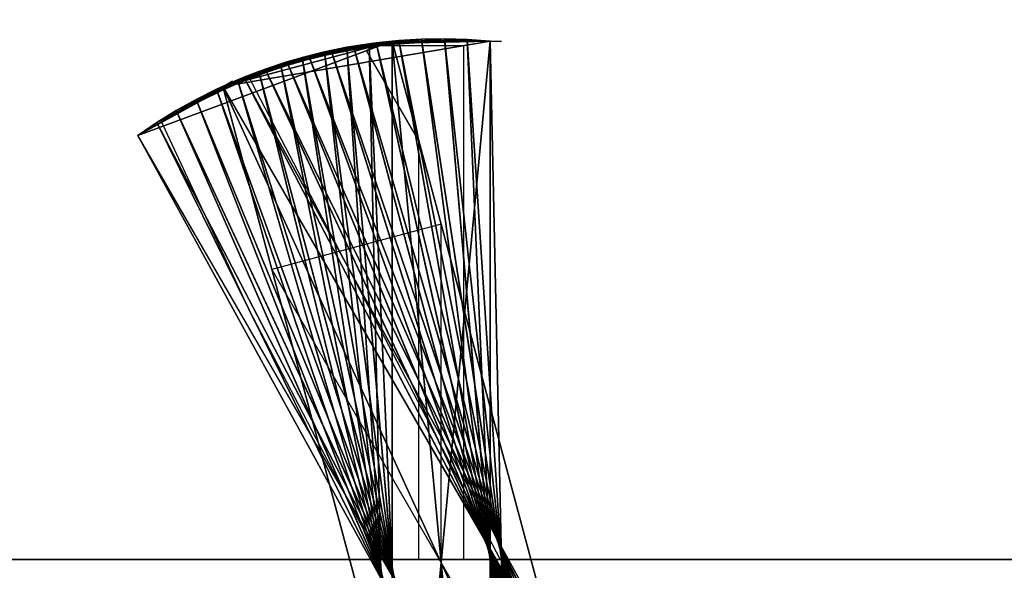
# Model space of a CAD drawing. Units: millimetres. Extents: x 0 to 2303120, y -766 to 8296.
# Drawn here: x 517627 to 518149, y 479 to 771 of the extents above; entities that cross this region are included whole.
import ezdxf

# ---------------------------------------------------------------- set-up
doc = ezdxf.new("R2010")
doc.units = ezdxf.units.MM
doc.header["$LTSCALE"] = 25.4
doc.layers.get('0').update_dxf_attribs({"true_color": 0xffffff})

# ---------------------------------------------------------------- blocks, each defined once
blk = doc.blocks.new('SLAB-01')
at = {"color": 0}
for p, q in [((0, 0), (27300, 0)), ((0, 0, 300), (27300, 0, 300)), ((0, 0), (27300, 0)), ((0, 0, 300), (27300, 0, 300))]:
    blk.add_line(p, q, dxfattribs=at)
mesh = blk.add_polyface(dxfattribs=at)
corners = [(27300, 7811), (0, 0), (0, 7811), (27300, 0)]
mesh.append_faces([[corners[k] for k in face] for face in [(0, 1, 2), (1, 0, 3)]], dxfattribs={"vtx0": -1, "color": 0})
mesh = blk.add_polyface(dxfattribs=at)
corners = [(27300, 0, 300), (0, 7811, 300), (0, 0, 300), (27300, 7811, 300)]
mesh.append_faces([[corners[k] for k in face] for face in [(0, 1, 2), (1, 0, 3)]], dxfattribs={"vtx0": -1, "color": 0})
mesh = blk.add_polyface(dxfattribs=at)
corners = [(27300, 0, 300), (0, 0), (27300, 0), (0, 0, 300)]
mesh.append_faces([[corners[k] for k in face] for face in [(0, 1, 2), (1, 0, 3)]], dxfattribs={"vtx0": -1, "color": 0})
blk = doc.blocks.new('twisted fin-02')
at = {"color": 0}
for p, q in [((0, 502.96), (134.75, 553, 3000)), ((0, 502.96), (134.75, 553, 3000)), ((45.03, 528.96), (186.75, 553, 3000)), ((134.75, 553, 3000), (45.03, 528.96)), ((134.75, 553, 3000), (45.03, 528.96)), ((45.03, 528.96), (186.75, 553, 3000)), ((134.75, 553, 3000), (186.75, 553, 3000)), ((134.75, 553, 3000), (186.75, 553, 3000)), ((134.75, 0, 3000), (134.75, 553, 3000)), ((134.75, 0, 3000), (134.75, 553, 3000)), ((134.75, 553, 3000), (276.5, 24.05)), ((134.75, 553, 3000), (276.5, 24.05)), ((186.75, 553, 3000), (186.75, 0, 3000)), ((186.75, 553, 3000), (186.75, 0, 3000)), ((0, 502.96), (45.03, 528.96)), ((0, 502.96), (45.03, 528.96)), ((45.03, 528.96), (50.23, 531.96)), ((45.03, 528.96), (321.53, 50.05)), ((45.03, 528.96), (186.75, 0, 3000)), ((45.03, 528.96), (186.75, 0, 3000)), ((45.03, 528.96), (321.53, 50.05)), ((276.5, 24.05), (0, 502.96)), ((276.5, 24.05), (0, 502.96))]:
    blk.add_line(p, q, dxfattribs=at)
mesh = blk.add_polyface(dxfattribs=at)
corners = [(134.75, 553, 3000), (45.03, 528.96), (0, 502.96)]
mesh.append_faces([[corners[k] for k in face] for face in [(0, 1, 2)]], dxfattribs={"color": 0})
mesh = blk.add_polyface(dxfattribs=at)
corners = [(134.75, 553, 3000), (0, 502.96), (276.5, 24.05)]
mesh.append_faces([[corners[k] for k in face] for face in [(0, 1, 2)]], dxfattribs={"color": 0})
mesh = blk.add_polyface(dxfattribs=at)
corners = [(186.75, 553, 3000), (45.03, 528.96), (134.75, 553, 3000)]
mesh.append_faces([[corners[k] for k in face] for face in [(0, 1, 2)]], dxfattribs={"color": 0})
mesh = blk.add_polyface(dxfattribs=at)
corners = [(186.75, 553, 3000), (186.75, 0, 3000), (45.03, 528.96)]
mesh.append_faces([[corners[k] for k in face] for face in [(0, 1, 2)]], dxfattribs={"color": 0})
mesh = blk.add_polyface(dxfattribs=at)
corners = [(186.75, 0, 3000), (134.75, 553, 3000), (134.75, 0, 3000), (186.75, 553, 3000)]
mesh.append_faces([[corners[k] for k in face] for face in [(0, 1, 2), (1, 0, 3)]], dxfattribs={"vtx0": -1, "color": 0})
mesh = blk.add_polyface(dxfattribs=at)
corners = [(134.75, 553, 3000), (276.5, 24.05), (134.75, 0, 3000)]
mesh.append_faces([[corners[k] for k in face] for face in [(0, 1, 2)]], dxfattribs={"color": 0})
mesh = blk.add_polyface(dxfattribs=at)
corners = [(45.03, 528.96), (276.5, 24.05), (0, 502.96), (321.53, 50.05)]
mesh.append_faces([[corners[k] for k in face] for face in [(0, 1, 2), (1, 0, 3)]], dxfattribs={"vtx0": -1, "color": 0})
mesh = blk.add_polyface(dxfattribs=at)
corners = [(45.03, 528.96), (186.75, 0, 3000), (321.53, 50.05)]
mesh.append_faces([[corners[k] for k in face] for face in [(0, 1, 2)]], dxfattribs={"color": 0})
blk = doc.blocks.new('twisted fin-01')
at = {"color": 0}
for p, q in [((75.53, 542.03, 1250), (138.35, 554.53, 1000)), ((75.53, 542.03, 1250), (138.35, 554.53, 1000)), ((87.14, 545.5, 1000), (150.44, 555.24, 750)), ((87.14, 545.5, 1000), (150.44, 555.24, 750)), ((138.35, 554.53, 1000), (87.14, 545.5, 1000)), ((138.35, 554.53, 1000), (87.14, 545.5, 1000)), ((98.89, 548.45, 750), (162.56, 555.43, 500)), ((98.89, 548.45, 750), (162.56, 555.43, 500)), ((150.44, 555.24, 750), (98.89, 548.45, 750)), ((150.44, 555.24, 750), (98.89, 548.45, 750)), ((162.56, 555.43, 500), (110.75, 550.9, 500)), ((162.56, 555.43, 500), (110.75, 550.9, 500)), ((110.75, 550.9, 500), (174.67, 555.08, 250)), ((110.75, 550.9, 500), (174.67, 555.08, 250)), ((174.67, 555.08, 250), (122.72, 552.82, 250)), ((174.67, 555.08, 250), (122.72, 552.82, 250)), ((134.75, 554.21), (122.72, 552.82, 250)), ((134.75, 554.21), (122.72, 552.82, 250)), ((122.72, 552.82, 250), (186.75, 554.21)), ((122.72, 552.82, 250), (186.75, 554.21)), ((138.35, 554.53, 1000), (126.3, 553.29, 1250)), ((138.35, 554.53, 1000), (126.3, 553.29, 1250)), ((134.75, 1.21), (134.75, 554.21)), ((134.75, 554.21), (186.75, 554.21)), ((134.75, 554.21), (186.75, 554.21)), ((134.75, 1.21), (134.75, 554.21)), ((150.44, 555.24, 750), (138.35, 554.53, 1000)), ((150.44, 555.24, 750), (138.35, 554.53, 1000)), ((234.37, 9.93, 1000), (138.35, 554.53, 1000)), ((234.37, 9.93, 1000), (138.35, 554.53, 1000)), ((138.35, 554.53, 1000), (245.99, 13.4, 1250)), ((138.35, 554.53, 1000), (245.99, 13.4, 1250)), ((162.56, 555.43, 500), (150.44, 555.24, 750)), ((162.56, 555.43, 500), (150.44, 555.24, 750)), ((222.62, 6.97, 750), (150.44, 555.24, 750)), ((222.62, 6.97, 750), (150.44, 555.24, 750)), ((150.44, 555.24, 750), (234.37, 9.93, 1000)), ((150.44, 555.24, 750), (234.37, 9.93, 1000)), ((210.75, 4.53, 500), (162.56, 555.43, 500)), ((162.56, 555.43, 500), (222.62, 6.97, 750)), ((162.56, 555.43, 500), (222.62, 6.97, 750)), ((210.75, 4.53, 500), (162.56, 555.43, 500)), ((174.67, 555.08, 250), (162.56, 555.43, 500)), ((174.67, 555.08, 250), (162.56, 555.43, 500)), ((198.79, 2.61, 250), (174.67, 555.08, 250)), ((174.67, 555.08, 250), (210.75, 4.53, 500)), ((174.67, 555.08, 250), (210.75, 4.53, 500)), ((198.79, 2.61, 250), (174.67, 555.08, 250)), ((186.75, 554.21), (174.67, 555.08, 250)), ((186.75, 554.21), (174.67, 555.08, 250)), ((186.75, 554.21), (192.75, 554.21)), ((186.75, 554.21), (186.75, 1.21)), ((186.75, 554.21), (198.79, 2.61, 250)), ((186.75, 554.21), (198.79, 2.61, 250)), ((186.75, 554.21), (186.75, 1.21)), ((41.76, 528.65, 2000), (102.41, 549.24, 1750)), ((41.76, 528.65, 2000), (102.41, 549.24, 1750)), ((52.82, 533.6, 1750), (114.31, 551.52, 1500)), ((52.82, 533.6, 1750), (114.31, 551.52, 1500)), ((102.41, 549.24, 1750), (52.82, 533.6, 1750)), ((102.41, 549.24, 1750), (52.82, 533.6, 1750)), ((64.08, 538.06, 1500), (126.3, 553.29, 1250)), ((64.08, 538.06, 1500), (126.3, 553.29, 1250)), ((114.31, 551.52, 1500), (64.08, 538.06, 1500)), ((114.31, 551.52, 1500), (64.08, 538.06, 1500)), ((126.3, 553.29, 1250), (75.53, 542.03, 1250)), ((126.3, 553.29, 1250), (75.53, 542.03, 1250)), ((98.89, 548.45, 750), (87.14, 545.5, 1000)), ((98.89, 548.45, 750), (87.14, 545.5, 1000)), ((102.41, 549.24, 1750), (90.62, 546.43, 2000)), ((102.41, 549.24, 1750), (90.62, 546.43, 2000)), ((110.75, 550.9, 500), (98.89, 548.45, 750)), ((110.75, 550.9, 500), (98.89, 548.45, 750)), ((98.89, 548.45, 750), (171.07, 0.19, 750)), ((98.89, 548.45, 750), (158.95, 0, 500)), ((98.89, 548.45, 750), (158.95, 0, 500)), ((98.89, 548.45, 750), (171.07, 0.19, 750)), ((114.31, 551.52, 1500), (102.41, 549.24, 1750)), ((114.31, 551.52, 1500), (102.41, 549.24, 1750)), ((102.41, 549.24, 1750), (279.76, 26.78, 2000)), ((268.7, 21.83, 1750), (102.41, 549.24, 1750)), ((268.7, 21.83, 1750), (102.41, 549.24, 1750)), ((102.41, 549.24, 1750), (279.76, 26.78, 2000)), ((122.72, 552.82, 250), (110.75, 550.9, 500)), ((122.72, 552.82, 250), (110.75, 550.9, 500)), ((110.75, 550.9, 500), (158.95, 0, 500)), ((110.75, 550.9, 500), (146.84, 0.34, 250)), ((110.75, 550.9, 500), (158.95, 0, 500)), ((110.75, 550.9, 500), (146.84, 0.34, 250)), ((126.3, 553.29, 1250), (114.31, 551.52, 1500)), ((126.3, 553.29, 1250), (114.31, 551.52, 1500)), ((257.44, 17.37, 1500), (114.31, 551.52, 1500)), ((114.31, 551.52, 1500), (268.7, 21.83, 1750)), ((257.44, 17.37, 1500), (114.31, 551.52, 1500)), ((114.31, 551.52, 1500), (268.7, 21.83, 1750)), ((122.72, 552.82, 250), (134.75, 1.21)), ((122.72, 552.82, 250), (146.84, 0.34, 250)), ((122.72, 552.82, 250), (134.75, 1.21)), ((122.72, 552.82, 250), (146.84, 0.34, 250)), ((245.99, 13.4, 1250), (126.3, 553.29, 1250)), ((126.3, 553.29, 1250), (257.44, 17.37, 1500)), ((126.3, 553.29, 1250), (257.44, 17.37, 1500)), ((245.99, 13.4, 1250), (126.3, 553.29, 1250)), ((20.35, 517.32, 2500), (78.97, 543.12, 2250)), ((20.35, 517.32, 2500), (78.97, 543.12, 2250)), ((30.93, 523.22, 2250), (90.62, 546.43, 2000)), ((30.93, 523.22, 2250), (90.62, 546.43, 2000)), ((78.97, 543.12, 2250), (30.93, 523.22, 2250)), ((78.97, 543.12, 2250), (30.93, 523.22, 2250)), ((90.62, 546.43, 2000), (41.76, 528.65, 2000)), ((90.62, 546.43, 2000), (41.76, 528.65, 2000)), ((78.97, 543.12, 2250), (67.47, 539.3, 2500)), ((78.97, 543.12, 2250), (67.47, 539.3, 2500)), ((87.14, 545.5, 1000), (75.53, 542.03, 1250)), ((87.14, 545.5, 1000), (75.53, 542.03, 1250)), ((90.62, 546.43, 2000), (78.97, 543.12, 2250)), ((90.62, 546.43, 2000), (78.97, 543.12, 2250)), ((290.6, 32.21, 2250), (78.97, 543.12, 2250)), ((290.6, 32.21, 2250), (78.97, 543.12, 2250)), ((78.97, 543.12, 2250), (301.18, 38.11, 2500)), ((78.97, 543.12, 2250), (301.18, 38.11, 2500)), ((87.14, 545.5, 1000), (183.16, 0.9, 1000)), ((87.14, 545.5, 1000), (171.07, 0.19, 750)), ((87.14, 545.5, 1000), (171.07, 0.19, 750)), ((87.14, 545.5, 1000), (183.16, 0.9, 1000)), ((90.62, 546.43, 2000), (290.6, 32.21, 2250)), ((279.76, 26.78, 2000), (90.62, 546.43, 2000)), ((90.62, 546.43, 2000), (290.6, 32.21, 2250)), ((279.76, 26.78, 2000), (90.62, 546.43, 2000)), ((10.03, 510.97, 2750), (67.47, 539.3, 2500)), ((10.03, 510.97, 2750), (67.47, 539.3, 2500)), ((67.47, 539.3, 2500), (20.35, 517.32, 2500)), ((67.47, 539.3, 2500), (20.35, 517.32, 2500)), ((64.08, 538.06, 1500), (52.82, 533.6, 1750)), ((64.08, 538.06, 1500), (52.82, 533.6, 1750)), ((67.47, 539.3, 2500), (56.15, 534.98, 2750)), ((67.47, 539.3, 2500), (56.15, 534.98, 2750)), ((75.53, 542.03, 1250), (64.08, 538.06, 1500)), ((75.53, 542.03, 1250), (64.08, 538.06, 1500)), ((64.08, 538.06, 1500), (207.21, 3.91, 1500)), ((64.08, 538.06, 1500), (207.21, 3.91, 1500)), ((64.08, 538.06, 1500), (195.22, 2.14, 1250)), ((64.08, 538.06, 1500), (195.22, 2.14, 1250)), ((67.47, 539.3, 2500), (311.5, 44.46, 2750)), ((301.18, 38.11, 2500), (67.47, 539.3, 2500)), ((67.47, 539.3, 2500), (311.5, 44.46, 2750)), ((301.18, 38.11, 2500), (67.47, 539.3, 2500)), ((75.53, 542.03, 1250), (183.16, 0.9, 1000)), ((75.53, 542.03, 1250), (195.22, 2.14, 1250)), ((75.53, 542.03, 1250), (195.22, 2.14, 1250)), ((75.53, 542.03, 1250), (183.16, 0.9, 1000)), ((0, 504.17, 3000), (56.15, 534.98, 2750)), ((0, 504.17, 3000), (56.15, 534.98, 2750)), ((56.15, 534.98, 2750), (10.03, 510.97, 2750)), ((56.15, 534.98, 2750), (10.03, 510.97, 2750)), ((52.82, 533.6, 1750), (41.76, 528.65, 2000)), ((52.82, 533.6, 1750), (41.76, 528.65, 2000)), ((56.15, 534.98, 2750), (45.03, 530.17, 3000)), ((56.15, 534.98, 2750), (45.03, 530.17, 3000)), ((52.82, 533.6, 1750), (219.11, 6.19, 1750)), ((52.82, 533.6, 1750), (207.21, 3.91, 1500)), ((52.82, 533.6, 1750), (219.11, 6.19, 1750)), ((52.82, 533.6, 1750), (207.21, 3.91, 1500)), ((56.15, 534.98, 2750), (321.53, 51.26, 3000)), ((311.5, 44.46, 2750), (56.15, 534.98, 2750)), ((56.15, 534.98, 2750), (321.53, 51.26, 3000)), ((311.5, 44.46, 2750), (56.15, 534.98, 2750)), ((0, 504.17, 3000), (45.03, 530.17, 3000)), ((0, 504.17, 3000), (45.03, 530.17, 3000)), ((41.76, 528.65, 2000), (30.93, 523.22, 2250)), ((41.76, 528.65, 2000), (30.93, 523.22, 2250)), ((41.76, 528.65, 2000), (230.9, 9, 2000)), ((41.76, 528.65, 2000), (219.11, 6.19, 1750)), ((41.76, 528.65, 2000), (219.11, 6.19, 1750)), ((41.76, 528.65, 2000), (230.9, 9, 2000)), ((45.03, 530.17, 3000), (321.53, 51.26, 3000)), ((45.03, 530.17, 3000), (321.53, 51.26, 3000)), ((30.93, 523.22, 2250), (20.35, 517.32, 2500)), ((30.93, 523.22, 2250), (20.35, 517.32, 2500)), ((30.93, 523.22, 2250), (242.55, 12.31, 2250)), ((30.93, 523.22, 2250), (242.55, 12.31, 2250)), ((30.93, 523.22, 2250), (230.9, 9, 2000)), ((30.93, 523.22, 2250), (230.9, 9, 2000)), ((20.35, 517.32, 2500), (10.03, 510.97, 2750)), ((20.35, 517.32, 2500), (10.03, 510.97, 2750)), ((20.35, 517.32, 2500), (254.05, 16.13, 2500)), ((20.35, 517.32, 2500), (242.55, 12.31, 2250)), ((20.35, 517.32, 2500), (254.05, 16.13, 2500)), ((20.35, 517.32, 2500), (242.55, 12.31, 2250)), ((10.03, 510.97, 2750), (0, 504.17, 3000)), ((10.03, 510.97, 2750), (0, 504.17, 3000)), ((10.03, 510.97, 2750), (265.38, 20.45, 2750)), ((10.03, 510.97, 2750), (254.05, 16.13, 2500)), ((10.03, 510.97, 2750), (254.05, 16.13, 2500)), ((10.03, 510.97, 2750), (265.38, 20.45, 2750)), ((276.5, 25.26, 3000), (0, 504.17, 3000)), ((0, 504.17, 3000), (265.38, 20.45, 2750)), ((276.5, 25.26, 3000), (0, 504.17, 3000)), ((0, 504.17, 3000), (265.38, 20.45, 2750))]:
    blk.add_line(p, q, dxfattribs=at)
mesh = blk.add_polyface(dxfattribs=at)
corners = [(75.53, 542.03, 1250), (138.35, 554.53, 1000), (87.14, 545.5, 1000)]
mesh.append_faces([[corners[k] for k in face] for face in [(0, 1, 2)]], dxfattribs={"color": 0})
mesh = blk.add_polyface(dxfattribs=at)
corners = [(126.3, 553.29, 1250), (138.35, 554.53, 1000), (75.53, 542.03, 1250)]
mesh.append_faces([[corners[k] for k in face] for face in [(0, 1, 2)]], dxfattribs={"color": 0})
mesh = blk.add_polyface(dxfattribs=at)
corners = [(138.35, 554.53, 1000), (150.44, 555.24, 750), (87.14, 545.5, 1000)]
mesh.append_faces([[corners[k] for k in face] for face in [(0, 1, 2)]], dxfattribs={"color": 0})
mesh = blk.add_polyface(dxfattribs=at)
corners = [(87.14, 545.5, 1000), (150.44, 555.24, 750), (98.89, 548.45, 750)]
mesh.append_faces([[corners[k] for k in face] for face in [(0, 1, 2)]], dxfattribs={"color": 0})
mesh = blk.add_polyface(dxfattribs=at)
corners = [(150.44, 555.24, 750), (162.56, 555.43, 500), (98.89, 548.45, 750)]
mesh.append_faces([[corners[k] for k in face] for face in [(0, 1, 2)]], dxfattribs={"color": 0})
mesh = blk.add_polyface(dxfattribs=at)
corners = [(98.89, 548.45, 750), (162.56, 555.43, 500), (110.75, 550.9, 500)]
mesh.append_faces([[corners[k] for k in face] for face in [(0, 1, 2)]], dxfattribs={"color": 0})
mesh = blk.add_polyface(dxfattribs=at)
corners = [(162.56, 555.43, 500), (174.67, 555.08, 250), (110.75, 550.9, 500)]
mesh.append_faces([[corners[k] for k in face] for face in [(0, 1, 2)]], dxfattribs={"color": 0})
mesh = blk.add_polyface(dxfattribs=at)
corners = [(110.75, 550.9, 500), (174.67, 555.08, 250), (122.72, 552.82, 250)]
mesh.append_faces([[corners[k] for k in face] for face in [(0, 1, 2)]], dxfattribs={"color": 0})
mesh = blk.add_polyface(dxfattribs=at)
corners = [(174.67, 555.08, 250), (186.75, 554.21), (122.72, 552.82, 250)]
mesh.append_faces([[corners[k] for k in face] for face in [(0, 1, 2)]], dxfattribs={"color": 0})
mesh = blk.add_polyface(dxfattribs=at)
corners = [(134.75, 554.21), (134.75, 1.21), (122.72, 552.82, 250)]
mesh.append_faces([[corners[k] for k in face] for face in [(0, 1, 2)]], dxfattribs={"color": 0})
mesh = blk.add_polyface(dxfattribs=at)
corners = [(122.72, 552.82, 250), (186.75, 554.21), (134.75, 554.21)]
mesh.append_faces([[corners[k] for k in face] for face in [(0, 1, 2)]], dxfattribs={"color": 0})
mesh = blk.add_polyface(dxfattribs=at)
corners = [(138.35, 554.53, 1000), (126.3, 553.29, 1250), (245.99, 13.4, 1250)]
mesh.append_faces([[corners[k] for k in face] for face in [(0, 1, 2)]], dxfattribs={"color": 0})
mesh = blk.add_polyface(dxfattribs=at)
corners = [(186.75, 554.21), (134.75, 1.21), (134.75, 554.21), (186.75, 1.21)]
mesh.append_faces([[corners[k] for k in face] for face in [(0, 1, 2), (1, 0, 3)]], dxfattribs={"vtx0": -1, "color": 0})
mesh = blk.add_polyface(dxfattribs=at)
corners = [(150.44, 555.24, 750), (138.35, 554.53, 1000), (234.37, 9.93, 1000)]
mesh.append_faces([[corners[k] for k in face] for face in [(0, 1, 2)]], dxfattribs={"color": 0})
mesh = blk.add_polyface(dxfattribs=at)
corners = [(138.35, 554.53, 1000), (245.99, 13.4, 1250), (234.37, 9.93, 1000)]
mesh.append_faces([[corners[k] for k in face] for face in [(0, 1, 2)]], dxfattribs={"color": 0})
mesh = blk.add_polyface(dxfattribs=at)
corners = [(162.56, 555.43, 500), (150.44, 555.24, 750), (222.62, 6.97, 750)]
mesh.append_faces([[corners[k] for k in face] for face in [(0, 1, 2)]], dxfattribs={"color": 0})
mesh = blk.add_polyface(dxfattribs=at)
corners = [(150.44, 555.24, 750), (234.37, 9.93, 1000), (222.62, 6.97, 750)]
mesh.append_faces([[corners[k] for k in face] for face in [(0, 1, 2)]], dxfattribs={"color": 0})
mesh = blk.add_polyface(dxfattribs=at)
corners = [(162.56, 555.43, 500), (222.62, 6.97, 750), (210.75, 4.53, 500)]
mesh.append_faces([[corners[k] for k in face] for face in [(0, 1, 2)]], dxfattribs={"color": 0})
mesh = blk.add_polyface(dxfattribs=at)
corners = [(162.56, 555.43, 500), (210.75, 4.53, 500), (174.67, 555.08, 250)]
mesh.append_faces([[corners[k] for k in face] for face in [(0, 1, 2)]], dxfattribs={"color": 0})
mesh = blk.add_polyface(dxfattribs=at)
corners = [(174.67, 555.08, 250), (210.75, 4.53, 500), (198.79, 2.61, 250)]
mesh.append_faces([[corners[k] for k in face] for face in [(0, 1, 2)]], dxfattribs={"color": 0})
mesh = blk.add_polyface(dxfattribs=at)
corners = [(174.67, 555.08, 250), (198.79, 2.61, 250), (186.75, 554.21)]
mesh.append_faces([[corners[k] for k in face] for face in [(0, 1, 2)]], dxfattribs={"color": 0})
mesh = blk.add_polyface(dxfattribs=at)
corners = [(186.75, 554.21), (198.79, 2.61, 250), (186.75, 1.21)]
mesh.append_faces([[corners[k] for k in face] for face in [(0, 1, 2)]], dxfattribs={"color": 0})
mesh = blk.add_polyface(dxfattribs=at)
corners = [(41.76, 528.65, 2000), (102.41, 549.24, 1750), (52.82, 533.6, 1750)]
mesh.append_faces([[corners[k] for k in face] for face in [(0, 1, 2)]], dxfattribs={"color": 0})
mesh = blk.add_polyface(dxfattribs=at)
corners = [(90.62, 546.43, 2000), (102.41, 549.24, 1750), (41.76, 528.65, 2000)]
mesh.append_faces([[corners[k] for k in face] for face in [(0, 1, 2)]], dxfattribs={"color": 0})
mesh = blk.add_polyface(dxfattribs=at)
corners = [(52.82, 533.6, 1750), (114.31, 551.52, 1500), (64.08, 538.06, 1500)]
mesh.append_faces([[corners[k] for k in face] for face in [(0, 1, 2)]], dxfattribs={"color": 0})
mesh = blk.add_polyface(dxfattribs=at)
corners = [(102.41, 549.24, 1750), (114.31, 551.52, 1500), (52.82, 533.6, 1750)]
mesh.append_faces([[corners[k] for k in face] for face in [(0, 1, 2)]], dxfattribs={"color": 0})
mesh = blk.add_polyface(dxfattribs=at)
corners = [(114.31, 551.52, 1500), (126.3, 553.29, 1250), (64.08, 538.06, 1500)]
mesh.append_faces([[corners[k] for k in face] for face in [(0, 1, 2)]], dxfattribs={"color": 0})
mesh = blk.add_polyface(dxfattribs=at)
corners = [(64.08, 538.06, 1500), (126.3, 553.29, 1250), (75.53, 542.03, 1250)]
mesh.append_faces([[corners[k] for k in face] for face in [(0, 1, 2)]], dxfattribs={"color": 0})
mesh = blk.add_polyface(dxfattribs=at)
corners = [(98.89, 548.45, 750), (171.07, 0.19, 750), (87.14, 545.5, 1000)]
mesh.append_faces([[corners[k] for k in face] for face in [(0, 1, 2)]], dxfattribs={"color": 0})
mesh = blk.add_polyface(dxfattribs=at)
corners = [(102.41, 549.24, 1750), (90.62, 546.43, 2000), (279.76, 26.78, 2000)]
mesh.append_faces([[corners[k] for k in face] for face in [(0, 1, 2)]], dxfattribs={"color": 0})
mesh = blk.add_polyface(dxfattribs=at)
corners = [(110.75, 550.9, 500), (158.95, 0, 500), (98.89, 548.45, 750)]
mesh.append_faces([[corners[k] for k in face] for face in [(0, 1, 2)]], dxfattribs={"color": 0})
mesh = blk.add_polyface(dxfattribs=at)
corners = [(98.89, 548.45, 750), (158.95, 0, 500), (171.07, 0.19, 750)]
mesh.append_faces([[corners[k] for k in face] for face in [(0, 1, 2)]], dxfattribs={"color": 0})
mesh = blk.add_polyface(dxfattribs=at)
corners = [(114.31, 551.52, 1500), (102.41, 549.24, 1750), (268.7, 21.83, 1750)]
mesh.append_faces([[corners[k] for k in face] for face in [(0, 1, 2)]], dxfattribs={"color": 0})
mesh = blk.add_polyface(dxfattribs=at)
corners = [(102.41, 549.24, 1750), (279.76, 26.78, 2000), (268.7, 21.83, 1750)]
mesh.append_faces([[corners[k] for k in face] for face in [(0, 1, 2)]], dxfattribs={"color": 0})
mesh = blk.add_polyface(dxfattribs=at)
corners = [(122.72, 552.82, 250), (146.84, 0.34, 250), (110.75, 550.9, 500)]
mesh.append_faces([[corners[k] for k in face] for face in [(0, 1, 2)]], dxfattribs={"color": 0})
mesh = blk.add_polyface(dxfattribs=at)
corners = [(110.75, 550.9, 500), (146.84, 0.34, 250), (158.95, 0, 500)]
mesh.append_faces([[corners[k] for k in face] for face in [(0, 1, 2)]], dxfattribs={"color": 0})
mesh = blk.add_polyface(dxfattribs=at)
corners = [(126.3, 553.29, 1250), (114.31, 551.52, 1500), (257.44, 17.37, 1500)]
mesh.append_faces([[corners[k] for k in face] for face in [(0, 1, 2)]], dxfattribs={"color": 0})
mesh = blk.add_polyface(dxfattribs=at)
corners = [(114.31, 551.52, 1500), (268.7, 21.83, 1750), (257.44, 17.37, 1500)]
mesh.append_faces([[corners[k] for k in face] for face in [(0, 1, 2)]], dxfattribs={"color": 0})
mesh = blk.add_polyface(dxfattribs=at)
corners = [(122.72, 552.82, 250), (134.75, 1.21), (146.84, 0.34, 250)]
mesh.append_faces([[corners[k] for k in face] for face in [(0, 1, 2)]], dxfattribs={"color": 0})
mesh = blk.add_polyface(dxfattribs=at)
corners = [(126.3, 553.29, 1250), (257.44, 17.37, 1500), (245.99, 13.4, 1250)]
mesh.append_faces([[corners[k] for k in face] for face in [(0, 1, 2)]], dxfattribs={"color": 0})
mesh = blk.add_polyface(dxfattribs=at)
corners = [(67.47, 539.3, 2500), (78.97, 543.12, 2250), (20.35, 517.32, 2500)]
mesh.append_faces([[corners[k] for k in face] for face in [(0, 1, 2)]], dxfattribs={"color": 0})
mesh = blk.add_polyface(dxfattribs=at)
corners = [(20.35, 517.32, 2500), (78.97, 543.12, 2250), (30.93, 523.22, 2250)]
mesh.append_faces([[corners[k] for k in face] for face in [(0, 1, 2)]], dxfattribs={"color": 0})
mesh = blk.add_polyface(dxfattribs=at)
corners = [(30.93, 523.22, 2250), (90.62, 546.43, 2000), (41.76, 528.65, 2000)]
mesh.append_faces([[corners[k] for k in face] for face in [(0, 1, 2)]], dxfattribs={"color": 0})
mesh = blk.add_polyface(dxfattribs=at)
corners = [(78.97, 543.12, 2250), (90.62, 546.43, 2000), (30.93, 523.22, 2250)]
mesh.append_faces([[corners[k] for k in face] for face in [(0, 1, 2)]], dxfattribs={"color": 0})
mesh = blk.add_polyface(dxfattribs=at)
corners = [(78.97, 543.12, 2250), (67.47, 539.3, 2500), (301.18, 38.11, 2500)]
mesh.append_faces([[corners[k] for k in face] for face in [(0, 1, 2)]], dxfattribs={"color": 0})
mesh = blk.add_polyface(dxfattribs=at)
corners = [(87.14, 545.5, 1000), (183.16, 0.9, 1000), (75.53, 542.03, 1250)]
mesh.append_faces([[corners[k] for k in face] for face in [(0, 1, 2)]], dxfattribs={"color": 0})
mesh = blk.add_polyface(dxfattribs=at)
corners = [(90.62, 546.43, 2000), (78.97, 543.12, 2250), (290.6, 32.21, 2250)]
mesh.append_faces([[corners[k] for k in face] for face in [(0, 1, 2)]], dxfattribs={"color": 0})
mesh = blk.add_polyface(dxfattribs=at)
corners = [(78.97, 543.12, 2250), (301.18, 38.11, 2500), (290.6, 32.21, 2250)]
mesh.append_faces([[corners[k] for k in face] for face in [(0, 1, 2)]], dxfattribs={"color": 0})
mesh = blk.add_polyface(dxfattribs=at)
corners = [(87.14, 545.5, 1000), (171.07, 0.19, 750), (183.16, 0.9, 1000)]
mesh.append_faces([[corners[k] for k in face] for face in [(0, 1, 2)]], dxfattribs={"color": 0})
mesh = blk.add_polyface(dxfattribs=at)
corners = [(90.62, 546.43, 2000), (290.6, 32.21, 2250), (279.76, 26.78, 2000)]
mesh.append_faces([[corners[k] for k in face] for face in [(0, 1, 2)]], dxfattribs={"color": 0})
mesh = blk.add_polyface(dxfattribs=at)
corners = [(56.15, 534.98, 2750), (67.47, 539.3, 2500), (10.03, 510.97, 2750)]
mesh.append_faces([[corners[k] for k in face] for face in [(0, 1, 2)]], dxfattribs={"color": 0})
mesh = blk.add_polyface(dxfattribs=at)
corners = [(10.03, 510.97, 2750), (67.47, 539.3, 2500), (20.35, 517.32, 2500)]
mesh.append_faces([[corners[k] for k in face] for face in [(0, 1, 2)]], dxfattribs={"color": 0})
mesh = blk.add_polyface(dxfattribs=at)
corners = [(64.08, 538.06, 1500), (207.21, 3.91, 1500), (52.82, 533.6, 1750)]
mesh.append_faces([[corners[k] for k in face] for face in [(0, 1, 2)]], dxfattribs={"color": 0})
mesh = blk.add_polyface(dxfattribs=at)
corners = [(67.47, 539.3, 2500), (56.15, 534.98, 2750), (311.5, 44.46, 2750)]
mesh.append_faces([[corners[k] for k in face] for face in [(0, 1, 2)]], dxfattribs={"color": 0})
mesh = blk.add_polyface(dxfattribs=at)
corners = [(75.53, 542.03, 1250), (195.22, 2.14, 1250), (64.08, 538.06, 1500)]
mesh.append_faces([[corners[k] for k in face] for face in [(0, 1, 2)]], dxfattribs={"color": 0})
mesh = blk.add_polyface(dxfattribs=at)
corners = [(64.08, 538.06, 1500), (195.22, 2.14, 1250), (207.21, 3.91, 1500)]
mesh.append_faces([[corners[k] for k in face] for face in [(0, 1, 2)]], dxfattribs={"color": 0})
mesh = blk.add_polyface(dxfattribs=at)
corners = [(67.47, 539.3, 2500), (311.5, 44.46, 2750), (301.18, 38.11, 2500)]
mesh.append_faces([[corners[k] for k in face] for face in [(0, 1, 2)]], dxfattribs={"color": 0})
mesh = blk.add_polyface(dxfattribs=at)
corners = [(75.53, 542.03, 1250), (183.16, 0.9, 1000), (195.22, 2.14, 1250)]
mesh.append_faces([[corners[k] for k in face] for face in [(0, 1, 2)]], dxfattribs={"color": 0})
mesh = blk.add_polyface(dxfattribs=at)
corners = [(45.03, 530.17, 3000), (56.15, 534.98, 2750), (0, 504.17, 3000)]
mesh.append_faces([[corners[k] for k in face] for face in [(0, 1, 2)]], dxfattribs={"color": 0})
mesh = blk.add_polyface(dxfattribs=at)
corners = [(0, 504.17, 3000), (56.15, 534.98, 2750), (10.03, 510.97, 2750)]
mesh.append_faces([[corners[k] for k in face] for face in [(0, 1, 2)]], dxfattribs={"color": 0})
mesh = blk.add_polyface(dxfattribs=at)
corners = [(52.82, 533.6, 1750), (219.11, 6.19, 1750), (41.76, 528.65, 2000)]
mesh.append_faces([[corners[k] for k in face] for face in [(0, 1, 2)]], dxfattribs={"color": 0})
mesh = blk.add_polyface(dxfattribs=at)
corners = [(56.15, 534.98, 2750), (45.03, 530.17, 3000), (321.53, 51.26, 3000)]
mesh.append_faces([[corners[k] for k in face] for face in [(0, 1, 2)]], dxfattribs={"color": 0})
mesh = blk.add_polyface(dxfattribs=at)
corners = [(52.82, 533.6, 1750), (207.21, 3.91, 1500), (219.11, 6.19, 1750)]
mesh.append_faces([[corners[k] for k in face] for face in [(0, 1, 2)]], dxfattribs={"color": 0})
mesh = blk.add_polyface(dxfattribs=at)
corners = [(56.15, 534.98, 2750), (321.53, 51.26, 3000), (311.5, 44.46, 2750)]
mesh.append_faces([[corners[k] for k in face] for face in [(0, 1, 2)]], dxfattribs={"color": 0})
mesh = blk.add_polyface(dxfattribs=at)
corners = [(276.5, 25.26, 3000), (45.03, 530.17, 3000), (0, 504.17, 3000), (321.53, 51.26, 3000)]
mesh.append_faces([[corners[k] for k in face] for face in [(0, 1, 2), (1, 0, 3)]], dxfattribs={"vtx0": -1, "color": 0})
mesh = blk.add_polyface(dxfattribs=at)
corners = [(41.76, 528.65, 2000), (230.9, 9, 2000), (30.93, 523.22, 2250)]
mesh.append_faces([[corners[k] for k in face] for face in [(0, 1, 2)]], dxfattribs={"color": 0})
mesh = blk.add_polyface(dxfattribs=at)
corners = [(41.76, 528.65, 2000), (219.11, 6.19, 1750), (230.9, 9, 2000)]
mesh.append_faces([[corners[k] for k in face] for face in [(0, 1, 2)]], dxfattribs={"color": 0})
mesh = blk.add_polyface(dxfattribs=at)
corners = [(30.93, 523.22, 2250), (242.55, 12.31, 2250), (20.35, 517.32, 2500)]
mesh.append_faces([[corners[k] for k in face] for face in [(0, 1, 2)]], dxfattribs={"color": 0})
mesh = blk.add_polyface(dxfattribs=at)
corners = [(30.93, 523.22, 2250), (230.9, 9, 2000), (242.55, 12.31, 2250)]
mesh.append_faces([[corners[k] for k in face] for face in [(0, 1, 2)]], dxfattribs={"color": 0})
mesh = blk.add_polyface(dxfattribs=at)
corners = [(20.35, 517.32, 2500), (254.05, 16.13, 2500), (10.03, 510.97, 2750)]
mesh.append_faces([[corners[k] for k in face] for face in [(0, 1, 2)]], dxfattribs={"color": 0})
mesh = blk.add_polyface(dxfattribs=at)
corners = [(20.35, 517.32, 2500), (242.55, 12.31, 2250), (254.05, 16.13, 2500)]
mesh.append_faces([[corners[k] for k in face] for face in [(0, 1, 2)]], dxfattribs={"color": 0})
mesh = blk.add_polyface(dxfattribs=at)
corners = [(10.03, 510.97, 2750), (265.38, 20.45, 2750), (0, 504.17, 3000)]
mesh.append_faces([[corners[k] for k in face] for face in [(0, 1, 2)]], dxfattribs={"color": 0})
mesh = blk.add_polyface(dxfattribs=at)
corners = [(10.03, 510.97, 2750), (254.05, 16.13, 2500), (265.38, 20.45, 2750)]
mesh.append_faces([[corners[k] for k in face] for face in [(0, 1, 2)]], dxfattribs={"color": 0})
mesh = blk.add_polyface(dxfattribs=at)
corners = [(0, 504.17, 3000), (265.38, 20.45, 2750), (276.5, 25.26, 3000)]
mesh.append_faces([[corners[k] for k in face] for face in [(0, 1, 2)]], dxfattribs={"color": 0})
blk = doc.blocks.new('Group#21')
at = {"color": 0}
for name, p in [('twisted fin-01', (0, 0, 6000)), ('twisted fin-01', (0, 0)), ('twisted fin-02', (0, 1.21, 3000))]:
    blk.add_blockref(name, p, dxfattribs=at)
blk = doc.blocks.new('Group#23')
at = {"color": 0}
blk.add_blockref('Group#21', (0, 0, 0.24), dxfattribs=at)
blk = doc.blocks.new('Group#29')
at = {"color": 0}
blk.add_blockref('Group#23', (23625, 0), dxfattribs=at)

msp = doc.modelspace()

# ---------------------------------------------------------------- linework, layer by layer
at = {"color": 0}
for p, q in [((517810.78, 755.05, 6000), (517815.28, 757.65, 6000)), ((517815.28, 757.65, 6000), (517862.08, 757.65, 6000)), ((517824.25, 760.05, 6300), (517876.25, 760.05, 6300)), ((517824.25, 760.05, 300), (517824.25, 485.05, 300)), ((517876.25, 760.05, 300), (517824.25, 760.05, 300)), ((517824.25, 485.05, 6300), (517824.25, 760.05, 6300)), ((517862.08, 757.65, 6000), (517862.08, 485.05, 6000)), ((517876.25, 760.05, 6300), (517882.25, 760.05, 6300)), ((517876.25, 760.05, 300), (517882.25, 760.05, 300)), ((517876.25, 760.05, 6300), (517876.25, 485.05, 6300)), ((517876.25, 485.05, 300), (517876.25, 760.05, 300)), ((517838.43, 707.16, 6000), (517810.78, 755.05, 6000)), ((517711.02, 722.48, 9000), (517747.92, 741.68, 9000)), ((517711.02, 722.48, 3000), (517747.92, 741.68, 3000)), ((517747.92, 741.68, 9000), (517881.51, 485.05, 9000)), ((517747.92, 741.68, 3000), (517881.51, 485.05, 3000)), ((517734.53, 736.01, 3300), (517739.73, 739.01, 3300)), ((517689.5, 710.01, 9300), (517734.53, 736.01, 9300)), ((517689.5, 710.01, 3300), (517734.53, 736.01, 3300)), ((517734.53, 736.01, 9300), (517879.43, 485.05, 9300)), ((517734.53, 736.01, 3300), (517879.43, 485.05, 3300)), ((517701.59, 718.08, 9000), (517711.02, 722.48, 9000)), ((517701.59, 718.08, 3000), (517711.02, 722.48, 3000)), ((517748.34, 617.84, 9000), (517701.59, 718.08, 9000)), ((517748.34, 617.84, 3000), (517701.59, 718.08, 3000)), ((517819.38, 485.05, 9300), (517689.5, 710.01, 9300)), ((517819.38, 485.05, 3300), (517689.5, 710.01, 3300)), ((517838.43, 485.05, 6000), (517838.43, 707.16, 6000)), ((517850.25, 663.02, 5749.67), (517760.53, 638.98, 3850.33)), ((517850.25, 304.09, 5749.67), (517850.25, 663.02, 5749.67)), ((517760.53, 638.98, 3850.33), (517940, 328.13, 3850.33)), ((517817.46, 485.05, 9000), (517748.34, 617.84, 9000)), ((517817.46, 485.05, 3000), (517748.34, 617.84, 3000)), ((517819.38, 485.05, 9300), (517812.92, 485.05, 9183.73)), ((517812.92, 485.05, 9183.73), (517820.18, 485.05, 9050)), ((517819.38, 485.05, 3300), (517812.92, 485.05, 3183.73)), ((517812.92, 485.05, 3183.73), (517820.18, 485.05, 3050)), ((517820.18, 485.05, 9050), (517817.46, 485.05, 9000)), ((517820.18, 485.05, 3050), (517817.46, 485.05, 3000)), ((517819.38, 485.05, 9300), (517879.43, 485.05, 9300)), ((517966, 231.1, 3300), (517819.38, 485.05, 3300)), ((517819.38, 485.05, 3300), (517879.43, 485.05, 3300)), ((517824.25, 485.05, 6300), (517838.43, 485.05, 6000)), ((517824.25, 485.05, 6300), (517876.25, 485.05, 6300)), ((517824.25, 207.05, 6300), (517824.25, 485.05, 6300)), ((517824.25, 485.05, 300), (517876.25, 485.05, 300)), ((517862.08, 485.05, 6000), (517876.25, 485.05, 6300)), ((517876.25, 485.05, 6300), (517876.25, 207.05, 6300)), ((517878.8, 485.05, 9050), (517885.98, 485.05, 9182.19)), ((517881.51, 485.05, 9000), (517878.8, 485.05, 9050)), ((517878.8, 485.05, 3050), (517885.98, 485.05, 3182.19)), ((517881.51, 485.05, 3000), (517878.8, 485.05, 3050)), ((517885.98, 485.05, 9182.19), (517879.43, 485.05, 9300)), ((517885.98, 485.05, 3182.19), (517879.43, 485.05, 3300)), ((517879.43, 485.05, 3300), (518011.03, 257.1, 3300))]:
    msp.add_line(p, q, dxfattribs=at)

# ---------------------------------------------------------------- block references
for name, p in [('SLAB-01', (493904.29, 485.05, 9000)), ('SLAB-01', (493904.29, 485.05, 3000)), ('SLAB-01', (493904.29, 485.05)), ('SLAB-01', (493904.29, 485.05, 6000)), ('Group#29', (494064.5, 205.84, 299.76))]:
    msp.add_blockref(name, p, dxfattribs=at)

doc.saveas('drawing.dxf')
